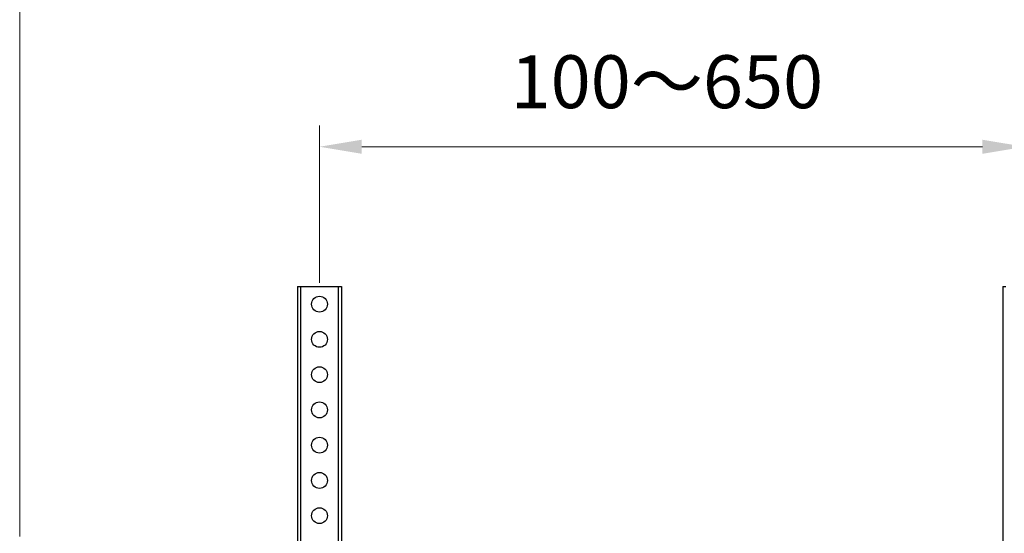
# Model space of a CAD drawing. Units: millimetres. Extents: x 61719 to 66759, y -81163 to -77599.
# Drawn here: x 62337 to 62895, y -79140 to -78848 of the extents above; entities that cross this region are included whole.
import ezdxf

# ---------------------------------------------------------------- set-up
doc = ezdxf.new("R2010")
doc.units = ezdxf.units.MM
doc.layers.get('0').update_dxf_attribs({"lineweight": 15})
doc.layers.add('AM_5', color=92, linetype='Continuous', lineweight=15)
doc.styles.get("Standard").update_dxf_attribs({"font": 'ISOCP.SHX', "bigfont": 'EXTFONT.SHX'})
doc.dimstyles.new('AM_ISO$0', dxfattribs={"dimtxt": 2.5, "dimasz": 2, "dimexe": 1, "dimexo": 1, "dimgap": 1.5, "dimtad": 1, "dimdsep": 46, "dimtxsty": 'STANDARD', "dimcen": 0, "dimclrd": 256, "dimclre": 256, "dimclrt": 3, "dimadec": 0, "dimazin": 2, "dimtp": 0.1, "dimtm": 0.1, "dimtfac": 0.71, "dimtmove": 0, "dimatfit": 3, "dimfxl": 1, "dimlwd": -1, "dimlwe": -1, "dimarcsym": 0})

# ---------------------------------------------------------------- blocks, each defined once
blk = doc.blocks.new('*D214')
at = {"layer": 'AM_5', "linetype": 'ByBlock'}
for p, q in [((62506.51, -78997.77), (62506.51, -78908.5)), ((62906.51, -78997.77), (62906.51, -78908.5)), ((62530.51, -78920.5), (62882.51, -78920.5))]:
    blk.add_line(p, q, dxfattribs=at)
at = {"layer": 'AM_5'}
for points in [[(62530.51, -78916.5), (62530.51, -78924.5), (62506.51, -78920.5)], [(62882.51, -78916.5), (62882.51, -78924.5), (62906.51, -78920.5)]]:
    blk.add_solid(points, dxfattribs=at)
at = {"layer": 'Defpoints', "color": 0}
for p in [(62906.51, -78920.5), (62506.51, -79009.77), (62906.51, -79009.77)]:
    blk.add_point(p, dxfattribs=at)
at = {"layer": 'AM_5', "color": 3, "insert": (62703.54, -78887.5), "char_height": 30, "attachment_point": 5}
blk.add_mtext('100～650', dxfattribs=at)
blk = doc.blocks.new('*D215')
at = {"layer": 'AM_5', "linetype": 'ByBlock'}
for p, q in [((62336.51, -79141.52), (62336.51, -78807.53)), ((63076.51, -79141.52), (63076.51, -78807.53)), ((62360.51, -78819.53), (63052.51, -78819.53))]:
    blk.add_line(p, q, dxfattribs=at)
at = {"layer": 'AM_5'}
for points in [[(62360.51, -78815.53), (62360.51, -78823.53), (62336.51, -78819.53)], [(63052.51, -78815.53), (63052.51, -78823.53), (63076.51, -78819.53)]]:
    blk.add_solid(points, dxfattribs=at)
at = {"layer": 'Defpoints', "color": 0}
for p in [(63076.51, -78819.53), (62336.51, -79153.52), (63076.51, -79153.52)]:
    blk.add_point(p, dxfattribs=at)
at = {"layer": 'AM_5', "color": 3, "insert": (62712.81, -78786.53), "char_height": 30, "attachment_point": 5}
blk.add_mtext('740', dxfattribs=at)

msp = doc.modelspace()

# ---------------------------------------------------------------- linework, layer by layer
at = {"color": 7, "linetype": 'Continuous', "lineweight": 25}
for p, q in [((62494.01, -78999.77), (62494.01, -79419.77)), ((62494.01, -78999.77), (62495.81, -78999.77)), ((62495.81, -78999.77), (62495.81, -79419.77)), ((62495.81, -78999.77), (62517.21, -78999.77)), ((62517.21, -78999.77), (62517.21, -79419.77)), ((62517.21, -78999.77), (62519.01, -78999.77)), ((62519.01, -78999.77), (62519.01, -79419.77)), ((62894.01, -78999.77), (62894.01, -79419.77)), ((62894.01, -78999.77), (62895.81, -78999.77))]:
    msp.add_line(p, q, dxfattribs=at)
for centre in [(62506.51, -79009.77), (62506.51, -79029.77), (62506.51, -79049.77), (62506.51, -79069.77), (62506.51, -79089.77), (62506.51, -79109.77), (62506.51, -79129.77)]:
    msp.add_circle(centre, 4.5, dxfattribs=at)

# ---------------------------------------------------------------- dimensions: what is measured, and where the dimension line sits
at = {"layer": 'AM_5'}
dim = msp.add_linear_dim(base=(63076.51, -78819.535), p1=(62336.51, -79153.52), p2=(63076.51, -79153.52), dimstyle='AM_ISO$0', override={"dimscale": 12, "dimtp": 3, "dimtm": 3}, dxfattribs=at)
dim.commit()
dim.dimension.update_dxf_attribs({"geometry": '*D215', "text_midpoint": (62712.809, -78819.535), "dimtype": 160})
dim = msp.add_linear_dim(base=(62906.51, -78920.497), p1=(62506.51, -79009.77), p2=(62906.51, -79009.77), text='100～650', dimstyle='AM_ISO$0', override={"dimscale": 12, "dimpost": '', "dimtp": 3, "dimtm": 3}, dxfattribs=at)
dim.commit()
dim.dimension.update_dxf_attribs({"geometry": '*D214', "text_midpoint": (62703.54, -78920.497), "dimtype": 160})

doc.saveas('drawing.dxf')
